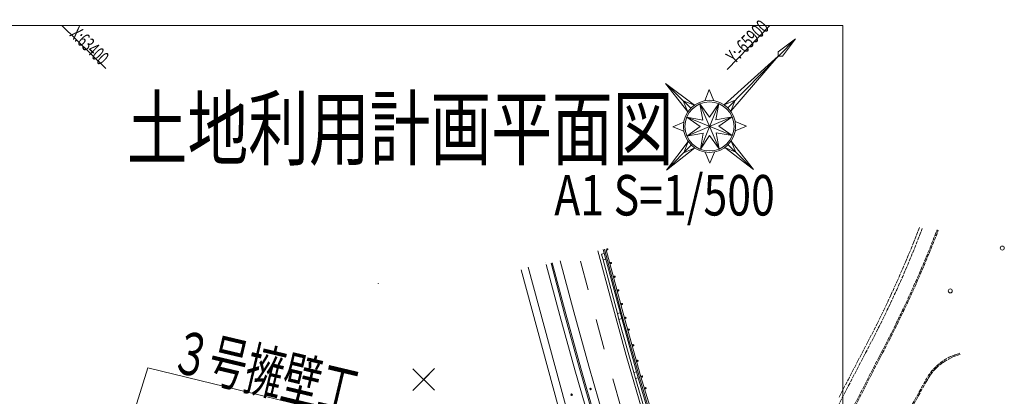
# Model space of a CAD drawing. Extents: x -1825 to 2666, y -1685 to 2279.
# Drawn here: x 1062 to 2666, y 835 to 1448 of the extents above; entities that cross this region are included whole.
import ezdxf
from ezdxf.enums import TextEntityAlignment as Align

# ---------------------------------------------------------------- set-up
doc = ezdxf.new("R2010")
doc.units = 0
doc.header["$MEASUREMENT"] = 0
doc.linetypes.add('CONTINUOUS_1', pattern=[0])
doc.linetypes.add('DASHED', pattern=[7.5, 6, -1.5])
doc.layers.get('0').update_dxf_attribs({"color": 241, "linetype": 'CONTINUOUS_1', "lineweight": 13})
for name, color, linetype, lineweight in [('_0-4_軸', 241, 'CONTINUOUS_1', 13), ('_0-5_現況地形', 241, 'CONTINUOUS_1', 13), ('_0-6_', 241, 'CONTINUOUS_1', 13), ('_1-0_計画高', 241, 'CONTINUOUS_1', 13)]:
    doc.layers.add(name, color=color, linetype=linetype, lineweight=lineweight)
doc.styles.add('MS Gothic', font='txt')

msp = doc.modelspace()

# ---------------------------------------------------------------- linework, layer by layer
at = {"color": 241, "linetype": 'CONTINUOUS_1', "lineweight": 9}
for p, q in [((2403, 1438.9), (-1597, 1438.9)), ((2403, -1293.3), (2403, 1438.9)), ((1192.8, 631.1), (1270.4, 881)), ((1270.4, 881), (1611.6, 798.4))]:
    msp.add_line(p, q, dxfattribs=at)
at = {"color": 255, "linetype": 'CONTINUOUS_1', "lineweight": 0}
msp.add_line((2284.5, 1438.9), (2214.5, 1367.4), dxfattribs=at)
at = {"layer": '_0-4_軸', "color": 3, "linetype": 'CONTINUOUS_1', "lineweight": 9}
msp.add_line((1130.5, 1438.9), (1202, 1369), dxfattribs=at)
at = {"layer": '_0-5_現況地形', "color": 255, "linetype": 'CONTINUOUS_1', "lineweight": 0}
for p, q in [((2215.7, 1304.9), (2325.9, 1417.5)), ((2325.9, 1417.5), (2297.8, 1396)), ((2305, 1389), (2325.9, 1417.5)), ((2210, 1309.7), (2297.9, 1388.9)), ((2297.9, 1388.9), (2220.6, 1299.3)), ((2297.8, 1396), (2297.9, 1388.9)), ((2297.9, 1388.9), (2305, 1389)), ((2114.5, 1344.5), (2155.6, 1304.3)), ((2150.9, 1298.5), (2114.5, 1344.5)), ((2114.5, 1344.5), (2161.3, 1309.1)), ((2185.3, 1334.6), (2178.1, 1316.3)), ((2193, 1316.5), (2185.3, 1334.6)), ((2161.3, 1309.1), (2143.1, 1316.5)), ((2143.1, 1316.5), (2150.9, 1298.5)), ((2227.9, 1317.4), (2210, 1309.7)), ((2220.6, 1299.3), (2227.9, 1317.4)), ((2170.3, 1311.3), (2201.7, 1237.8)), ((2175.3, 1285), (2170.3, 1311.3)), ((2170.3, 1311.3), (2185.8, 1289.5)), ((2171.1, 1237.5), (2200.9, 1311.7)), ((2185.8, 1289.5), (2200.9, 1311.7)), ((2200.9, 1311.7), (2196.5, 1285.3)), ((2223.1, 1259.7), (2148.9, 1289.5)), ((2171, 1274.4), (2148.9, 1289.5)), ((2148.9, 1289.5), (2175.3, 1285)), ((2222.8, 1290.3), (2149.2, 1258.9)), ((2196.5, 1285.3), (2222.8, 1290.3)), ((2222.8, 1290.3), (2201, 1274.7)), ((2144.1, 1281.5), (2126.1, 1273.9)), ((2126.1, 1273.9), (2144.2, 1266.7)), ((2149.2, 1258.9), (2171, 1274.4)), ((2201, 1274.7), (2223.1, 1259.7)), ((2246, 1275.2), (2227.8, 1282.4)), ((2227.9, 1267.6), (2246, 1275.2)), ((2175.5, 1263.8), (2149.2, 1258.9)), ((2171.1, 1237.5), (2175.5, 1263.8)), ((2186.1, 1259.6), (2171.1, 1237.5)), ((2201.7, 1237.8), (2186.1, 1259.6)), ((2223.1, 1259.7), (2196.7, 1264.1)), ((2196.7, 1264.1), (2201.7, 1237.8)), ((2116.1, 1203.1), (2151.4, 1249.8)), ((2116.1, 1203.1), (2156.3, 1244.2)), ((2162, 1239.5), (2116.1, 1203.1)), ((2151.4, 1249.8), (2144, 1231.7)), ((2144, 1231.7), (2162, 1239.5)), ((2257.5, 1204.6), (2210.7, 1240)), ((2210.7, 1240), (2228.9, 1232.6)), ((2216.4, 1244.8), (2257.5, 1204.6)), ((2221.1, 1250.6), (2257.5, 1204.6)), ((2228.9, 1232.6), (2221.1, 1250.6)), ((2179, 1232.6), (2186.7, 1214.6)), ((2186.7, 1214.6), (2193.9, 1232.8)), ((2004, 1071.8), (2026, 989.1)), ((2009.9, 1066.5), (2014.4, 1067.7)), ((2012.5, 1056.9), (2009.9, 1066.5)), ((2012.7, 1074.1), (2042.9, 961.3)), ((2044.8, 961.8), (2014.6, 1074.6)), ((2047.2, 962.1), (2017.6, 1073.7)), ((1890.4, 1045.1), (1890.4, 1045.3)), ((1951.1, 820.9), (1890.4, 1045.1)), ((1919.1, 1053.4), (1919.1, 1053.6)), ((1941.9, 966.4), (1919.8, 1049.5)), ((1949.7, 968.5), (1927.7, 1051.5)), ((1929.6, 1052), (1929.6, 1052.2)), ((1929.6, 1052), (1951.7, 969)), ((1964.8, 972.6), (1942.8, 1055.6)), ((1988.2, 1008), (1975.7, 1055)), ((2016.9, 1058.1), (2012.5, 1056.9)), ((2035.8, 969.7), (2012.5, 1056.9)), ((2016.9, 1058.1), (2017, 1058.2)), ((1939.6, 816.6), (1878.8, 1040.9)), ((2026, 989.1), (2050.2, 901.3)), ((1966.4, 877.7), (1941.9, 966.4)), ((1974.2, 879.9), (1949.7, 968.5)), ((1951.7, 969), (1951.7, 969.2)), ((1951.7, 969), (1976.1, 880.4)), ((1989.2, 884.1), (1964.8, 972.6)), ((2035.8, 969.7), (2040.3, 970.9)), ((2035.8, 969.7), (2038.4, 960)), ((2014.5, 911.5), (2001.2, 959.8)), ((2042.9, 961.3), (2038.4, 960)), ((2062.7, 873.3), (2038.4, 960.1)), ((2042.9, 961.3), (2042.9, 961.4)), ((2042.9, 961.3), (2069.9, 865)), ((2071.8, 865.5), (2044.8, 961.8)), ((2074.1, 866.4), (2047.2, 962.1)), ((2050.2, 901.3), (2078.8, 802.2)), ((2014.7, 795.8), (1989.2, 884.1)), ((1729, 853.3), (1711.1, 870.8)), ((1728.8, 871), (1711.3, 853.1)), ((1992, 789.1), (1966.4, 877.7)), ((1999.7, 791.4), (1974.2, 879.9)), ((1976.1, 880.4), (1976.1, 880.5)), ((1976.1, 880.4), (2001.7, 792)), ((2062.7, 873.3), (2067.1, 874.6)), ((2062.7, 873.3), (2065.4, 863.7)), ((2042.1, 815.3), (2028.2, 863.4)), ((2069.9, 865), (2065.4, 863.7)), ((2091.2, 777.1), (2065.4, 863.7)), ((2069.9, 865), (2069.8, 865.1)), ((2069.9, 865), (2098.4, 768.9)), ((2100.3, 769.5), (2071.8, 865.5)), ((2103.6, 769.6), (2074.1, 866.4))]:
    msp.add_line(p, q, dxfattribs=at)
at = {"layer": '_0-5_現況地形', "color": 255, "linetype": 'DASHED', "lineweight": 0}
for p, q in [((2517.8, 1083.5), (2528.1, 1110)), ((2505.3, 1053.1), (2517.8, 1083.5)), ((2491.5, 1021.4), (2505.3, 1053.1)), ((2481.4, 999.3), (2491.5, 1021.4)), ((2469.5, 974.1), (2481.4, 999.3)), ((2459.2, 953), (2469.5, 974.1)), ((2443.4, 922.3), (2459.2, 953)), ((2360.3, 751.7), (2454.3, 932.4)), ((2427.3, 891.3), (2443.4, 922.3)), ((2462.3, 898.9), (2337.4, 655.2)), ((2585.6, 900.1), (2580, 897.7)), ((2594.4, 902.9), (2585.6, 900.1)), ((2464.1, 898), (2339.2, 654.3)), ((2411.7, 861.4), (2427.3, 891.3)), ((2559.3, 884.3), (2554.7, 880)), ((2566, 889.6), (2559.3, 884.3)), ((2571.6, 893.3), (2566, 889.6)), ((2580, 897.7), (2571.6, 893.3)), ((2545.5, 869.1), (2540, 860.2)), ((2549.4, 874.2), (2545.5, 869.1)), ((2554.7, 880), (2549.4, 874.2)), ((2397.1, 833.2), (2411.7, 861.4)), ((2491.3, 775.4), (2538.3, 861.2)), ((2540, 860.2), (2493, 774.5))]:
    msp.add_line(p, q, dxfattribs=at)
at = {"layer": '_0-5_現況地形', "color": 255, "linetype": 'CONTINUOUS_1', "lineweight": 0}
for centre, radius in [((2186, 1274.6), 42.5), ((2186, 1274.6), 40), ((2019.5, 1074.2), 1), ((2663.2, 1076.4), 3.25), ((2025.4, 1051.9), 1), ((2031.3, 1029.6), 1), ((2037.3, 1007.3), 1), ((2578.4, 1006.5), 3.25), ((2043.2, 985), 1), ((2049.1, 962.7), 1), ((2054.5, 943.4), 1), ((2061.7, 917.9), 1), ((2068.8, 892.5), 1), ((2076, 867), 1), ((1961.3, 837.3), 1.26), ((1961.3, 837.3), 0.74), ((1992.1, 846.8), 1.26), ((1992.1, 846.8), 0.74), ((2081.8, 847.9), 1)]:
    msp.add_circle(centre, radius, dxfattribs=at)
at = {"layer": '_0-5_現況地形', "color": 255, "linetype": 'DASHED', "lineweight": 0}
for centre, radius, start, end in [((896.2, 1733.3), 1751.9, 332.7968, 339.0935), ((837.3, 1766.8), 1842.2, 331.8954, 338.9797), ((837.3, 1766.8), 1844.2, 331.8959, 338.9797), ((2616.6, 818.6), 89.2, 104.8215, 151.4398)]:
    msp.add_arc(centre, radius, start, end, dxfattribs=at)
at = {"layer": '_1-0_計画高', "color": 3, "linetype": 'CONTINUOUS_1', "lineweight": 9}
for p, q in [((1646.2, 1018.5), (1646.2, 1018.2)), ((1702.2, 879.6), (1737.9, 844.6)), ((1702.6, 844.2), (1737.5, 880))]:
    msp.add_line(p, q, dxfattribs=at)
at = {"layer": '_1-0_計画高', "color": 3, "linetype": 'CONTINUOUS_1', "lineweight": 13}
msp.add_circle((1646.2, 1018.5), 0.1, dxfattribs=at)

# ---------------------------------------------------------------- texts
at = {"color": 3, "lineweight": 13, "style": 'MS Gothic', "width": 0.883117}
msp.add_text('Y:-65900', height=23.1, rotation=45.624, dxfattribs=at).set_placement((2227.5, 1375.7), (2284.5, 1434.1), align=Align.FIT)
at = {"color": 241, "lineweight": 13, "style": 'MS Gothic', "width": 0.885057}
msp.add_text('３号擁壁工', height=69.6, rotation=346.6926, dxfattribs=at).set_placement((1304, 876.7), (1603.8, 805.8), align=Align.FIT)
at = {"layer": '_0-4_軸', "color": 3, "lineweight": 13, "style": 'MS Gothic', "width": 0.883117}
msp.add_text('X:63400', height=23.1, rotation=315.624, dxfattribs=at).set_placement((1142, 1422.9), (1193, 1373), align=Align.FIT)
at = {"layer": '_0-6_', "color": 241, "lineweight": 13, "style": 'MS Gothic', "width": 1.089394}
msp.add_text('A1 S=1/500', height=66, dxfattribs=at).set_placement((1932.9, 1129.4), (2292.4, 1129.4), align=Align.FIT)
at = {"layer": '_1-0_計画高', "color": 241, "lineweight": 13, "style": 'MS Gothic'}
msp.add_text('\u3000土地利用計画平面図', height=99, dxfattribs=at).set_placement((1137.2, 1221.7), (2127.2, 1221.7), align=Align.FIT)

doc.saveas('drawing.dxf')
